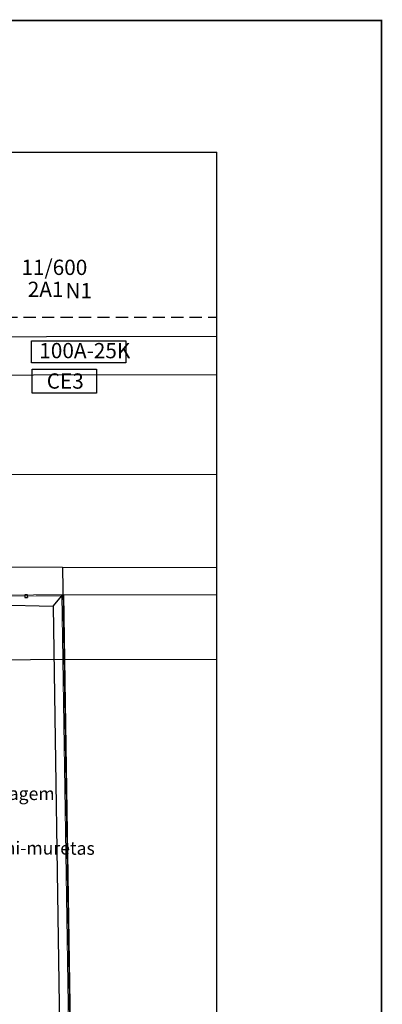
# Model space of a CAD drawing. Extents: x 57783 to 57994, y 18534 to 18831.
# Drawn here: x 57965 to 57994, y 18755 to 18831 of the extents above; entities that cross this region are included whole.
import ezdxf

# ---------------------------------------------------------------- set-up
doc = ezdxf.new("R2010")
doc.units = 0
doc.linetypes.add('HIDDEN2', pattern=[4.7625, 3.175, -1.5875])
doc.layers.get('0').update_dxf_attribs({"linetype": 'CONTINUOUS'})
doc.layers.add('ARQ_SIT_CUR-2', color=9, linetype='CONTINUOUS', lineweight=5)
doc.layers.add('texto', color=7, linetype='CONTINUOUS', lineweight=15)
for name, color, linetype in [('G5-TEXTO', 7, 'CONTINUOUS'), ('REDE M.T.', 5, 'HIDDEN2'), ('SERVIÇO', 4, 'CONTINUOUS')]:
    doc.layers.add(name, color=color, linetype=linetype)
doc.styles.add('G5-GERAL', font='arial.ttf')
doc.styles.add('LETRAS', font='isocp.shx', dxfattribs={"height": 0.22})
doc.styles.get("Standard").update_dxf_attribs({"font": 'txt.shx', "height": 3})
doc.linetypes.add('CERCA_LISA', pattern='A,0.5,-0.1,["/",Standard,S=0.2,R=0,X=-0.1,Y=-0.1]', length=0.6)

msp = doc.modelspace()

# ---------------------------------------------------------------- linework, layer by layer
at = {"color": 6}
for p in [(57795.88, 18821.207), (57980.706, 18544.567)]:
    msp.add_line(p, (57980.706, 18821.207), dxfattribs=at)
for p, q in [((57795.964, 18795.962), (57980.706, 18796.304)), ((57944.968, 18786.709, 1179.5), (57968.012, 18786.074)), ((57966.033, 18786.806), (57966.033, 18786.756)), ((57968.012, 18786.074), (57968.699, 18786.869)), ((57968.012, 18786.074), (57969.875, 18665.419))]:
    msp.add_line(p, q)
at = {"ltscale": 4}
msp.add_line((57968.742, 18789.072), (57968.742, 18789.073), dxfattribs=at)
at = {"lineweight": 25}
msp.add_line((57966.033, 18786.806), (57966.033, 18786.756), dxfattribs=at)
at = {"color": 2, "const_width": 0.12}
msp.add_lwpolyline([(57783.463, 18831.396), (57783.463, 18534.396), (57993.463, 18534.396), (57993.463, 18831.396)], close=True, dxfattribs=at)
for points in [[(57795.964, 18806.616), (57980.706, 18806.962)], [(57795.964, 18803.666), (57980.706, 18804.012)]]:
    msp.add_lwpolyline(points)
at = {"linetype": 'CERCA_LISA'}
for points in [[(57968.74, 18789.073), (57795.964, 18789.272)], [(57980.706, 18789.059), (57968.74, 18789.073), (57970.908, 18648.713), (57980.706, 18652.388)]]:
    msp.add_lwpolyline(points, dxfattribs=at)
at = {"linetype": 'Continuous'}
msp.add_lwpolyline([(57968.74, 18789.073), (57970.908, 18648.713)], dxfattribs=at)
at = {"ltscale": 4}
for points in [[(57795.964, 18786.636), (57980.706, 18786.981)], [(57922.939, 18781.874), (57980.706, 18781.981)]]:
    msp.add_lwpolyline(points, dxfattribs=at)
at = {"const_width": 0.03}
for points in [[(57962.832, 18786.858), (57965.833, 18786.864)], [(57966.033, 18786.864), (57968.699, 18786.869)]]:
    msp.add_lwpolyline(points, dxfattribs=at)
at = {"ltscale": 0.01}
msp.add_lwpolyline([(57966.032, 18786.954), (57965.832, 18786.953), (57965.833, 18786.753), (57966.033, 18786.754), (57966.032, 18786.954)], dxfattribs=at)
at = {"layer": 'ARQ_SIT_CUR-2', "color": 5, "ltscale": 4}
for p, q in [((57968.698, 18786.957), (57968.848, 18786.959)), ((57968.698, 18786.957), (57970.834, 18648.685)), ((57968.848, 18786.959), (57970.983, 18648.741))]:
    msp.add_line(p, q, dxfattribs=at)
at = {"layer": 'REDE M.T.', "ltscale": 0.3}
msp.add_line((57872.862, 18808.434), (57980.706, 18808.434), dxfattribs=at)
at = {"layer": 'SERVIÇO', "ltscale": 0.3}
for p, q in [((57966.338, 18806.602), (57973.644, 18806.602)), ((57966.338, 18804.919), (57966.338, 18806.602)), ((57973.644, 18806.602), (57973.644, 18804.919)), ((57973.644, 18804.919), (57966.338, 18804.919))]:
    msp.add_line(p, q, dxfattribs=at)
msp.add_lwpolyline([(57971.371, 18802.563), (57966.406, 18802.563), (57966.406, 18804.416), (57971.371, 18804.416)], close=True, dxfattribs=at)

# ---------------------------------------------------------------- texts
at = {"layer": 'G5-TEXTO', "style": 'G5-GERAL'}
for s, p in [('GRUPO MOTOR GERADOR DIESEL DE 500 KVA, com carenagem', (57928.641, 18771.279)), ('BASE DE CONCRETO ARMADO 10CM DE ALTURA. Com mini-muretas ', (57928.634, 18767.066))]:
    msp.add_text(s, height=1, rotation=359.69877, dxfattribs=at).set_placement(p)
at = {"layer": 'texto', "style": 'LETRAS'}
for s, p in [('11/600', (57965.564, 18811.711)), ('2A1', (57966.054, 18810.003)), ('N1', (57968.974, 18809.905)), ('100A-25K', (57966.947, 18805.267)), ('CE3', (57967.523, 18802.911))]:
    msp.add_text(s, height=1.1812, rotation=359.9197, dxfattribs=at).set_placement(p)

doc.saveas('drawing.dxf')
